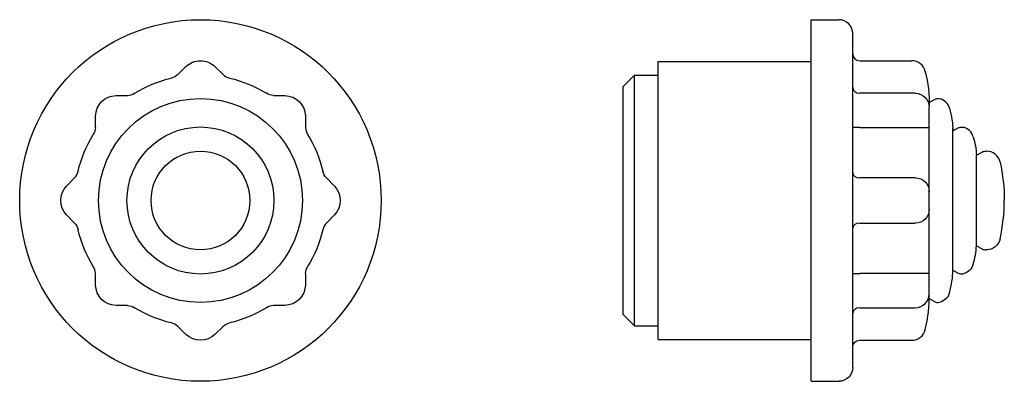
# Model space of a CAD drawing. Extents: x -13 to 57.8, y -13 to 13.
import ezdxf

# ---------------------------------------------------------------- set-up
doc = ezdxf.new("R2010")
doc.units = 0
doc.layers.get('0').update_dxf_attribs({"linetype": 'CONTINUOUS'})

msp = doc.modelspace()

# ---------------------------------------------------------------- linework, layer by layer
at = {"color": 2, "linetype": 'CONTINUOUS'}
for p, q in [((43.91, -13), (43.91, 13)), ((43.91, 13), (45.91, 13)), ((46.91, -12), (46.91, 12)), ((32.91, 9.999), (43.91, 9.999)), ((32.91, -9.999), (32.91, 9.999)), ((47.41, 10.05), (51.156, 10.05)), ((-1.634, 9.057), (-1.042, 9.629)), ((1.042, 9.629), (1.634, 9.057)), ((52.163, 9.131), (52.128, 9.286)), ((31.21, 9), (30.41, 8.2)), ((31.21, -9), (31.21, 9)), ((31.21, 9), (32.91, 9)), ((30.41, -8.2), (30.41, 8.2)), ((-6.072, 7.546), (-5.249, 7.56)), ((5.249, 7.56), (6.072, 7.546)), ((51.41, 7.708), (47.41, 7.708)), ((52.41, 7.05), (52.786, 7.267)), ((52.41, -6.708), (52.41, 6.708)), ((-7.56, 5.249), (-7.546, 6.072)), ((7.546, 6.072), (7.56, 5.249)), ((47.41, 5.249), (52.41, 5.249)), ((54.106, -5.186), (54.106, 5.186)), ((54.11, 5), (54.487, 5.218)), ((54.11, -5), (54.11, 5)), ((56.463, 3.55), (56.531, 3.55)), ((55.81, 3.25), (56.213, 3.483)), ((55.81, -3.25), (55.81, 3.25)), ((-9.629, 1.042), (-9.057, 1.634)), ((9.057, 1.634), (9.629, 1.042)), ((51.41, 1.634), (47.41, 1.634)), ((-9.057, -1.634), (-9.629, -1.042)), ((9.629, -1.042), (9.057, -1.634)), ((47.41, -1.634), (51.41, -1.634)), ((55.81, -3.25), (56.213, -3.483)), ((56.463, -3.55), (56.531, -3.55)), ((-7.546, -6.072), (-7.56, -5.249)), ((7.56, -5.249), (7.546, -6.072)), ((52.41, -5.249), (47.41, -5.249)), ((54.11, -5), (54.487, -5.218)), ((52.41, -7.05), (52.786, -7.267)), ((-5.249, -7.56), (-6.072, -7.546)), ((6.072, -7.546), (5.249, -7.56)), ((47.41, -7.708), (51.41, -7.708)), ((31.21, -9), (30.41, -8.2)), ((-1.042, -9.629), (-1.634, -9.057)), ((1.634, -9.057), (1.042, -9.629)), ((31.21, -9), (32.91, -9)), ((32.91, -9.999), (43.91, -9.999)), ((47.41, -10.05), (51.156, -10.05)), ((43.91, -13), (45.91, -13))]:
    msp.add_line(p, q, dxfattribs=at)
for radius in [13, 7.334, 5.285, 3.55]:
    msp.add_circle((0, 0), radius, dxfattribs=at)
for centre, radius, start, end in [((45.91, 12), 1, 360, 90), ((47.41, 10.55), 0.5, 180, 270), ((51.156, 9.05), 1, 13.65628, 90), ((2.329, 9.776), 1, 226.00005, 256.6011), ((-5.266, 8.56), 1, 271.00001, 301.60114), ((52.911, 6.35), 1, 16.23772, 75.49504), ((8.56, 5.266), 1, 181.00001, 211.60114), ((54.614, 4.3), 1, 16.55529, 75.78002), ((56.531, 2.55), 1, 12.37042, 90), ((-9.776, 2.329), 1, 316.00005, 346.6011), ((44.81, 0.021), 13, 347.62958, 359.90845), ((9.776, -2.329), 1, 136.00005, 166.6011), ((49.821, -2.875), 6, 343.44471, 356.42045), ((56.463, -3.05), 0.5, 240, 270), ((-8.56, -5.266), 1, 1.00001, 31.60114), ((48.11, -4.952), 6, 343.76228, 359.53969), ((54.737, -4.784), 0.501, 240.03056, 284.20001), ((51.41, -6.708), 1, 270, 360), ((42.41, -6.925), 10, 346.34372, 1.24377), ((5.266, -8.56), 1, 91.00001, 121.60114), ((53.036, -6.834), 0.5, 240.01206, 284.49297), ((-2.329, -9.776), 1, 46.00005, 76.6011), ((51.156, -9.05), 1, 270.00026, 346.34347)]:
    msp.add_arc(centre, radius, start, end, dxfattribs=at)
at = {"color": 2, "linetype": 'CONTINUOUS', "extrusion": (0, 0, -1)}
for centre, radius, start, end in [((0, 8.55), 1.5, 46.00011, 89.99987), ((0, 8.55), 1.5, 90.00005, 133.99993), ((-42.41, 6.925), 10, 166.38251, 181.0159), ((0, 0), 9.05, 58.39886, 76.60114), ((2.329, 9.776), 1, 226.00005, 256.6011), ((0, 0), 9.05, 103.39886, 121.60114), ((6.046, 6.046), 1.5, 1, 89), ((-5.266, 8.56), 1, 271.00001, 301.60114), ((-6.046, 6.046), 1.5, 91, 179), ((-51.41, 6.708), 1, 90, 180), ((-53.036, 6.834), 0.5, 60, 104.50496), ((-48.11, 4.952), 6, 163.76228, 179.53969), ((8.56, 5.266), 1, 181.00001, 211.60114), ((-54.737, 4.785), 0.5, 60, 104.21998), ((0, 0), 9.05, 13.39886, 31.60114), ((0, 0), 9.05, 148.39886, 166.60114), ((-49.821, 2.875), 6, 163.44471, 176.42045), ((-56.463, 3.05), 0.5, 60, 90), ((-44.81, -0.021), 13, 167.62958, 179.90845), ((-9.776, 2.329), 1, 316.00005, 346.6011), ((-51.41, 0.634), 1, 90, 180), ((8.55, 0), 1.5, 316, 44), ((-8.55, 0), 1.5, 136, 224), ((-51.41, -0.634), 1, 180, 270), ((9.776, -2.329), 1, 136.00005, 166.6011), ((0, 0), 9.05, 328.39886, 346.60114), ((0, 0), 9.05, 193.39886, 211.60114), ((-56.531, -2.55), 1, 192.37042, 270), ((-8.56, -5.266), 1, 1.00001, 31.60114), ((-54.614, -4.3), 1, 196.56339, 255.77327), ((6.046, -6.046), 1.5, 271, 359), ((-6.046, -6.046), 1.5, 181, 269), ((-52.911, -6.35), 1, 196.23761, 255.49247), ((5.266, -8.56), 1, 91.00001, 121.60114), ((0, 0), 9.05, 283.39886, 301.60114), ((0, 0), 9.05, 238.39886, 256.60114), ((-2.329, -9.776), 1, 46.00005, 76.6011), ((0, -8.55), 1.5, 226, 314), ((-47.41, -10.55), 0.5, 360, 90), ((-45.91, -12), 1, 180, 270)]:
    msp.add_arc(centre, radius, start, end, dxfattribs=at)
at = {"color": 2, "linetype": 'CONTINUOUS'}
for centre, major_axis, ratio, start_param, end_param in [((47.41, 8.134), (0.5, 0), 0.851716, 3.141593, 4.712389), ((47.41, 1.982), (0.5, 0), 0.694658, 3.141593, 4.712389), ((47.41, -1.982), (-0.5, 0), 0.694658, 4.712389, 6.283185), ((47.41, -8.134), (-0.5, 0), 0.851716, 4.712389, 6.283185)]:
    msp.add_ellipse(centre, major_axis=major_axis, ratio=ratio, start_param=start_param, end_param=end_param, dxfattribs=at)
at = {"color": 2, "linetype": 'CONTINUOUS', "extrusion": (0, 0, -1)}
for centre, major_axis, start_param, end_param in [((47.41, 5.258), (-0.5, 0), 4.712389, 6.283185), ((47.41, -5.258), (0.5, 0), 3.141593, 4.712389)]:
    msp.add_ellipse(centre, major_axis=major_axis, ratio=0.017452, start_param=start_param, end_param=end_param, dxfattribs=at)

doc.saveas('drawing.dxf')
